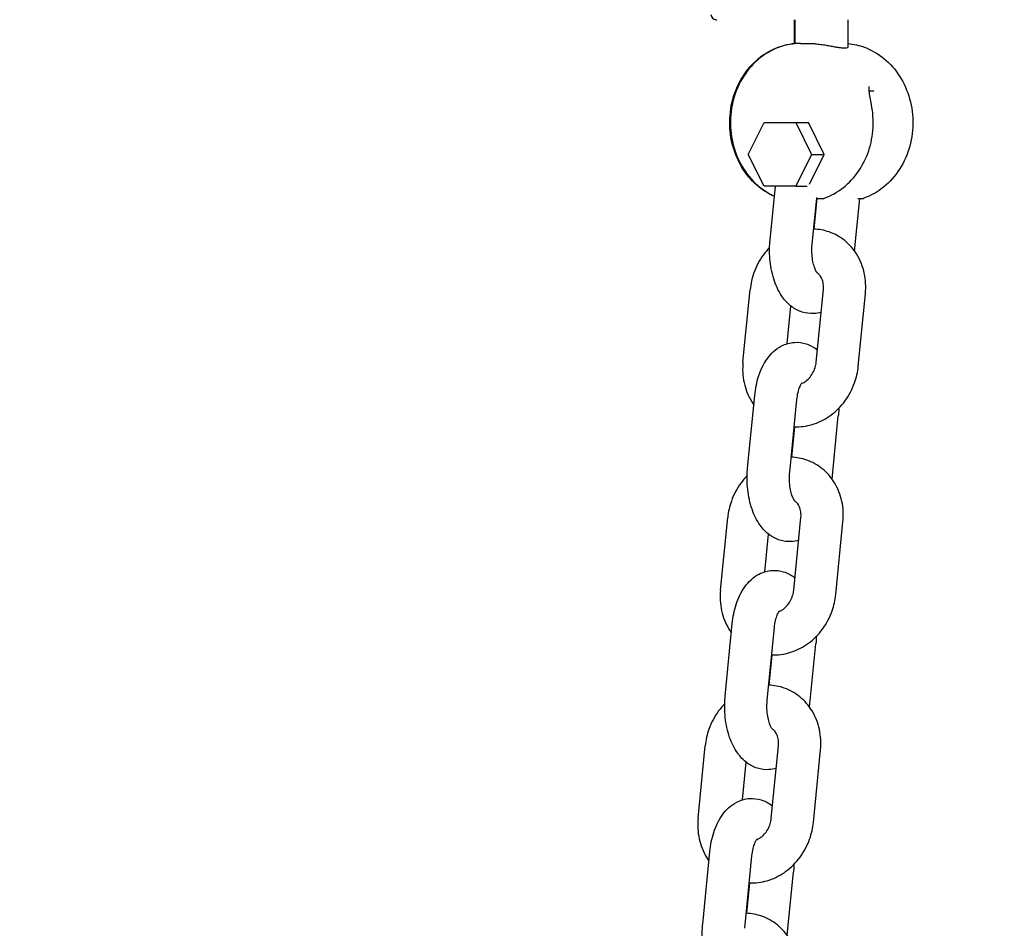
# Model space of a CAD drawing. Units: millimetres. Extents: x -9240 to 22198, y -10476 to 7371.
# Drawn here: x 20585 to 20771, y 3371 to 3543 of the extents above; entities that cross this region are included whole.
import ezdxf

# ---------------------------------------------------------------- set-up
doc = ezdxf.new("R2010")
doc.units = ezdxf.units.MM
for name, color, linetype in [('2D_LINES', 7, 'Continuous'), ('BEM-VS', 7, 'Continuous'), ('BEM-VS-AMERICA', 7, 'Continuous')]:
    doc.layers.add(name, color=color, linetype=linetype)
doc.styles.get("Standard").update_dxf_attribs({"font": 'arial.ttf'})
doc.dimstyles.new("America 0.25-1'", dxfattribs={"dimscale": 40, "dimtxt": 3.5, "dimasz": 4, "dimexe": 2, "dimexo": 0, "dimgap": 1, "dimtad": 0, "dimdec": 4, "dimlfac": 0.039377, "dimzin": 0, "dimdsep": 46, "dimlunit": 4, "dimtxsty": 'Standard', "dimcen": 2, "dimadec": 0, "dimazin": 0, "dimtfac": 1, "dimtdec": 4, "dimtofl": 0, "dimtmove": 2, "dimatfit": 3, "dimfxl": 2, "dimtolj": 1, "dimtzin": 0, "dimarcsym": 0})
doc.dimstyles.new('Europa 1-50', dxfattribs={"dimscale": 40, "dimtxt": 3.5, "dimasz": 4, "dimexe": 2, "dimexo": 0, "dimgap": 2, "dimtad": 0, "dimdec": 0, "dimzin": 0, "dimdsep": 46, "dimtxsty": 'Standard', "dimcen": 2, "dimadec": 0, "dimazin": 0, "dimtfac": 1, "dimtdec": 0, "dimtofl": 0, "dimtmove": 0, "dimatfit": 3, "dimfxl": 2, "dimtolj": 1, "dimtzin": 0, "dimarcsym": 0})

# ---------------------------------------------------------------- blocks, each defined once
blk = doc.blocks.new('*D90')
at = {"layer": 'BEM-VS-AMERICA', "color": 0, "lineweight": -2, "transparency": 16777216}
for p, q in [((21479.09, 4008.55), (22107.79, 4008.55)), ((22027.79, 3848.55), (22027.79, 2809.63)), ((22027.79, 1307.6), (22027.79, 2255.29)), ((14350.93, 1147.6), (22107.79, 1147.6))]:
    blk.add_line(p, q, dxfattribs=at)
at = {"layer": 'BEM-VS-AMERICA', "color": 0, "transparency": 16777216}
for points in [[(22001.13, 3848.55), (22054.46, 3848.55), (22027.79, 4008.55)], [(22001.13, 1307.6), (22054.46, 1307.6), (22027.79, 1147.6)]]:
    blk.add_solid(points, dxfattribs=at)
at = {"layer": 'Defpoints', "color": 0, "transparency": 16777216}
for p in [(21479.09, 4008.55), (14350.93, 1147.6), (22027.79, 1147.6)]:
    blk.add_point(p, dxfattribs=at)
at = {"layer": 'BEM-VS-AMERICA', "color": 0, "transparency": 16777216, "insert": (22027.79, 2532.46), "char_height": 140, "attachment_point": 5, "rotation": 90}
blk.add_mtext('\\A1;9\'-4{\\H1.000000x;\\S5/8;}"', dxfattribs=at)
blk = doc.blocks.new('*D91')
at = {"layer": 'BEM-VS', "color": 0, "lineweight": -2, "transparency": 16777216}
for p, q in [((21479.09, 4008.55), (22107.79, 4008.55)), ((22027.79, 3848.55), (22027.79, 2809.19)), ((22027.79, 1307.6), (22027.79, 2255.74)), ((14350.93, 1147.6), (22107.79, 1147.6))]:
    blk.add_line(p, q, dxfattribs=at)
at = {"layer": 'BEM-VS', "color": 0, "transparency": 16777216}
for points in [[(22001.13, 3848.55), (22054.46, 3848.55), (22027.79, 4008.55)], [(22001.13, 1307.6), (22054.46, 1307.6), (22027.79, 1147.6)]]:
    blk.add_solid(points, dxfattribs=at)
at = {"layer": 'Defpoints', "color": 0, "transparency": 16777216}
for p in [(21479.09, 4008.55), (14350.93, 1147.6), (22027.79, 1147.6)]:
    blk.add_point(p, dxfattribs=at)
at = {"layer": 'BEM-VS', "color": 0, "transparency": 16777216, "insert": (22027.79, 2532.46), "char_height": 140, "attachment_point": 5, "rotation": 90}
blk.add_mtext('\\A1;2861', dxfattribs=at)

msp = doc.modelspace()

# ---------------------------------------------------------------- linework, layer by layer
at = {"layer": '2D_LINES', "extrusion": (0, 1, 0)}
for p, q in [((20716.9751, 3543.09706), (20717.10691, 3543.09706)), ((20731.78246, 3538.55475), (20731.78246, 3543.09706)), ((20731.91428, 3538.56675), (20731.91428, 3543.09706)), ((20741.91428, 3537.97077), (20741.91428, 3543.09706)), ((20732.91428, 3538.60936), (20734.41428, 3538.60936)), ((20745.90882, 3529.60936), (20746.7884, 3529.60936)), ((20723.01428, 3517.60936), (20726.01428, 3523.60936)), ((20726.01428, 3523.60936), (20732.01428, 3523.60936)), ((20732.01428, 3523.60936), (20735.01428, 3517.60936)), ((20732.01428, 3523.60936), (20734.41428, 3523.60936)), ((20737.41428, 3517.60936), (20734.41428, 3523.60936)), ((20726.01428, 3511.60936), (20723.01428, 3517.60936)), ((20735.01428, 3517.60936), (20732.01428, 3511.60936)), ((20734.59826, 3511.97732), (20737.41428, 3517.60936)), ((20735.01428, 3517.60936), (20737.41428, 3517.60936)), ((20732.01428, 3511.60936), (20726.01428, 3511.60936)), ((20727.15766, 3501.40787), (20728.16173, 3511.60936)), ((20732.01428, 3511.60936), (20734.16187, 3511.60936)), ((20735.11918, 3500.62426), (20735.97662, 3509.3359)), ((20735.51325, 3503.46087), (20736.08803, 3509.30075)), ((20736.51483, 3509.24094), (20737.01483, 3509.24094)), ((20743.14199, 3499.29616), (20744.1208, 3509.24094)), ((20744.01483, 3509.24094), (20744.51483, 3509.24094)), ((20722.02957, 3478.27697), (20723.38156, 3492.01336)), ((20735.88597, 3478.27697), (20737.23797, 3492.01336)), ((20743.8475, 3477.49336), (20745.1995, 3491.22975)), ((20730.41255, 3481.77539), (20731.11304, 3488.89238)), ((20722.90852, 3458.23636), (20724.26052, 3471.97275)), ((20730.87005, 3457.45275), (20732.22205, 3471.18914)), ((20738.89286, 3456.12465), (20740.07141, 3468.09885)), ((20731.26411, 3460.28936), (20731.83025, 3466.04138)), ((20717.78043, 3435.10546), (20719.13243, 3448.84185)), ((20731.63684, 3435.10546), (20732.98883, 3448.84185)), ((20739.59837, 3434.32185), (20740.95036, 3448.05824)), ((20726.16342, 3438.60388), (20726.8639, 3445.72087)), ((20718.65938, 3415.06485), (20720.01138, 3428.80124)), ((20726.62091, 3414.28124), (20727.97291, 3428.01763)), ((20734.64372, 3412.95314), (20735.82227, 3424.92734)), ((20727.01497, 3417.11785), (20727.58111, 3422.86987)), ((20713.53129, 3391.93395), (20714.88329, 3405.67034)), ((20727.3877, 3391.93395), (20728.7397, 3405.67034)), ((20735.34923, 3391.15034), (20736.70123, 3404.88673)), ((20721.91428, 3395.43237), (20722.61477, 3402.54936)), ((20714.41024, 3371.89334), (20715.76224, 3385.62973)), ((20722.37177, 3371.10973), (20723.72377, 3384.84612)), ((20730.39458, 3369.78163), (20731.57314, 3381.75583)), ((20722.76584, 3373.94634), (20723.33198, 3379.69836))]:
    msp.add_line(p, q, dxfattribs=at)
at = {"layer": '2D_LINES'}
msp.add_arc((20716.9751, 3544.09706), 1, 180, 270, dxfattribs=at)
for points, knots in [([(20727.96704, 3509.63128), (20726.93298, 3510.08639), (20725.95493, 3510.68683), (20723.913, 3512.33959), (20722.90542, 3513.47203), (20721.24099, 3516.04612), (20720.59172, 3517.49343), (20719.72322, 3520.55387), (20719.50879, 3522.16843), (20719.54124, 3525.39699), (20719.7895, 3527.0107), (20720.72875, 3530.06849), (20721.41824, 3531.51289), (20723.1718, 3534.07427), (20724.23158, 3535.19456), (20726.6072, 3536.98247), (20727.91707, 3537.65853), (20730.10684, 3538.33222), (20730.9412, 3538.49494), (20731.78246, 3538.56675)], [3.505747493, 3.505747493, 3.505747493, 3.505747493, 3.752971366, 3.752971366, 4.07104322, 4.07104322, 4.395732981, 4.395732981, 4.723993032, 4.723993032, 5.053229659, 5.053229659, 5.381325678, 5.381325678, 5.705561331, 5.705561331, 6.022795625, 6.022795625, 6.209402744, 6.209402744, 6.209402744, 6.209402744]), ([(20732.91428, 3538.60936), (20731.52454, 3538.60936), (20730.13548, 3538.36005), (20727.49127, 3537.39112), (20726.23848, 3536.66717), (20723.97812, 3534.81155), (20722.97706, 3533.67118), (20721.32777, 3531.08386), (20720.68708, 3529.63136), (20719.83694, 3526.5639), (20719.63221, 3524.94759), (20719.68416, 3521.71913), (20719.94217, 3520.10729), (20720.89999, 3517.05674), (20721.59825, 3515.61768), (20723.36733, 3513.07007), (20724.43383, 3511.95814), (20726.37151, 3510.52142), (20727.154, 3510.05894), (20727.97259, 3509.6877)], [0, 0, 0, 0, 0.307289439, 0.307289439, 0.618038759, 0.618038759, 0.936274208, 0.936274208, 1.261072415, 1.261072415, 1.589376847, 1.589376847, 1.918611528, 1.918611528, 2.246657543, 2.246657543, 2.570775299, 2.570775299, 2.767353366, 2.767353366, 2.767353366, 2.767353366]), ([(20734.41428, 3538.60936), (20734.68835, 3538.60936), (20734.98639, 3538.59909), (20735.61143, 3538.55723), (20735.93843, 3538.52567), (20736.59923, 3538.44625), (20736.9336, 3538.3984), (20737.58752, 3538.29534), (20737.90709, 3538.24023), (20738.5098, 3538.13322), (20738.81406, 3538.07748), (20739.40302, 3537.97213), (20739.68774, 3537.92263), (20740.21687, 3537.83987), (20740.46172, 3537.80664), (20740.89635, 3537.76242), (20741.0861, 3537.7515), (20741.24441, 3537.7515)], [22.791004405, 22.791004405, 22.791004405, 22.791004405, 23.740409319, 23.740409319, 24.689814233, 24.689814233, 25.639219147, 25.639219147, 26.588624061, 26.588624061, 27.538469514, 27.538469514, 28.488314967, 28.488314967, 29.43816042, 29.43816042, 30.388005873, 30.388005873, 30.388005873, 30.388005873]), ([(20741.24441, 3537.7515), (20741.40271, 3537.7515), (20741.53953, 3537.76242), (20741.75288, 3537.80664), (20741.82945, 3537.83987), (20741.90037, 3537.90813), (20741.91418, 3537.93842), (20741.91421, 3537.97078)], [0, 0, 0, 0, 0.949845453, 0.949845453, 1.899690906, 1.899690906, 2.51649763, 2.51649763, 2.51649763, 2.51649763]), ([(20741.91428, 3538.56675), (20742.96697, 3538.4769), (20744.00874, 3538.24438), (20746.33729, 3537.39112), (20747.59007, 3536.66717), (20749.85044, 3534.81155), (20750.8515, 3533.67118), (20752.50078, 3531.08386), (20753.14147, 3529.63136), (20753.99161, 3526.5639), (20754.19635, 3524.94759), (20754.14439, 3521.71913), (20753.88638, 3520.10729), (20752.92857, 3517.05674), (20752.23031, 3515.61768), (20750.46122, 3513.07007), (20749.39473, 3511.95814), (20747.18362, 3510.31868), (20746.08202, 3509.72483), (20744.92391, 3509.31004)], [0.073782563, 0.073782563, 0.073782563, 0.073782563, 0.307289439, 0.307289439, 0.618038759, 0.618038759, 0.936274208, 0.936274208, 1.261072415, 1.261072415, 1.589376847, 1.589376847, 1.918611528, 1.918611528, 2.246657543, 2.246657543, 2.570775299, 2.570775299, 2.840829779, 2.840829779, 2.840829779, 2.840829779]), ([(20746.32783, 3527.01175), (20746.23355, 3527.47079), (20746.14914, 3527.9253), (20746.00623, 3528.79028), (20745.94948, 3529.19694), (20745.88613, 3529.83534), (20745.87543, 3530.0845), (20745.88234, 3530.34635), (20745.89181, 3530.4114), (20745.89363, 3530.42093), (20745.89371, 3530.42126), (20745.89372, 3530.42125)], [0, 0, 0, 0, 1.492994469, 1.492994469, 3.049763919, 3.049763919, 4.398290541, 4.398290541, 5.269269393, 5.269269393, 5.336018192, 5.336018192, 5.336018192, 5.336018192]), ([(20737.42391, 3509.31004), (20738.71293, 3509.77171), (20739.93164, 3510.45549), (20742.11967, 3512.18896), (20743.08912, 3513.23803), (20744.70498, 3515.5986), (20745.35158, 3516.90985), (20746.2775, 3519.68041), (20746.55686, 3521.13955), (20746.72988, 3524.08549), (20746.62353, 3525.57211), (20746.32783, 3527.01175)], [3.442355528, 3.442355528, 3.442355528, 3.442355528, 3.742935854, 3.742935854, 4.043516181, 4.043516181, 4.344096507, 4.344096507, 4.644676833, 4.644676833, 4.945257159, 4.945257159, 4.945257159, 4.945257159]), ([(20735.90106, 3509.36207), (20735.91591, 3509.35672), (20735.9309, 3509.35146), (20736.10119, 3509.29327), (20736.265, 3509.24094), (20736.51483, 3509.24094)], [4.7089347009, 4.7089347009, 4.7089347009, 4.7089347009, 4.7459866563, 4.7459866563, 5.1257271957, 5.1257271957, 5.1257271957, 5.1257271957]), ([(20736.08518, 3509.27173), (20736.06524, 3509.27581), (20736.04582, 3509.28014), (20736.00849, 3509.28889), (20735.99054, 3509.29334), (20735.97289, 3509.29795)], [0.17581663789, 0.17581663789, 0.17581663789, 0.17581663789, 0.21644164869, 0.21644164869, 0.25547710665, 0.25547710665, 0.25547710665, 0.25547710665]), ([(20737.01483, 3509.24094), (20737.03704, 3509.24094), (20737.06009, 3509.24149), (20737.10811, 3509.24403), (20737.13309, 3509.24602), (20737.18518, 3509.25192), (20737.2123, 3509.25582), (20737.26884, 3509.26614), (20737.29826, 3509.27255), (20737.35941, 3509.28863), (20737.39115, 3509.29831), (20737.42391, 3509.31004)], [0, 0, 0, 0, 0.0337531997, 0.0337531997, 0.0675063994, 0.0675063994, 0.1012595991, 0.1012595991, 0.1350127988, 0.1350127988, 0.1687659985, 0.1687659985, 0.1687659985, 0.1687659985]), ([(20744.51483, 3509.24094), (20744.53704, 3509.24094), (20744.56009, 3509.24149), (20744.60811, 3509.24403), (20744.63309, 3509.24602), (20744.68518, 3509.25192), (20744.7123, 3509.25582), (20744.76884, 3509.26614), (20744.79826, 3509.27255), (20744.85941, 3509.28863), (20744.89115, 3509.29831), (20744.92391, 3509.31004)], [0, 0, 0, 0, 0.033753134, 0.033753134, 0.0675062679, 0.0675062679, 0.1012594019, 0.1012594019, 0.1350125359, 0.1350125359, 0.1687656699, 0.1687656699, 0.1687656699, 0.1687656699]), ([(20745.1995, 3491.22975), (20745.3267, 3492.52206), (20745.25982, 3493.83275), (20744.7214, 3496.32556), (20744.26225, 3497.51084), (20742.99641, 3499.60185), (20742.20958, 3500.5185), (20740.40495, 3501.98201), (20739.40273, 3502.54441), (20737.38985, 3503.24876), (20736.39534, 3503.43215), (20735.39882, 3503.46534)], [4.712388981, 4.712388981, 4.712388981, 4.712388981, 5.054594398, 5.054594398, 5.385526995, 5.385526995, 5.697800829, 5.697800829, 5.993037329, 5.993037329, 6.253894371, 6.253894371, 6.253894371, 6.253894371]), ([(20736.81651, 3487.73133), (20736.3738, 3487.59765), (20735.90498, 3487.51118), (20734.69061, 3487.43695), (20733.9398, 3487.53449), (20732.52195, 3487.97681), (20731.86681, 3488.33143), (20730.58262, 3489.27857), (20730.00635, 3489.90647), (20728.85818, 3491.50635), (20728.37051, 3492.5244), (20727.58439, 3494.79086), (20727.31643, 3496.05588), (20727.04219, 3498.59486), (20727.02719, 3499.86503), (20727.13913, 3501.21203), (20727.14803, 3501.31002), (20727.15766, 3501.40787)], [2.991745871, 2.991745871, 2.991745871, 2.991745871, 3.111037528, 3.111037528, 3.296328625, 3.296328625, 3.494889336, 3.494889336, 3.750107468, 3.750107468, 4.105905513, 4.105905513, 4.499634597, 4.499634597, 4.87709489, 4.87709489, 4.906753023, 4.906753023, 4.906753023, 4.906753023]), ([(20727.06907, 3499.95944), (20726.65099, 3499.53199), (20726.26306, 3499.07471), (20725.13701, 3497.54596), (20724.52184, 3496.38283), (20723.72513, 3494.14174), (20723.48691, 3493.08366), (20723.38156, 3492.01336)], [7.0702729373, 7.0702729373, 7.0702729373, 7.0702729373, 7.2279847322, 7.2279847322, 7.5705662323, 7.5705662323, 7.8539816343, 7.8539816343, 7.8539816343, 7.8539816343]), ([(20736.10279, 3495.14382), (20736.10279, 3495.14382), (20736.07725, 3495.16969), (20735.98541, 3495.29439), (20735.90987, 3495.41191), (20735.73739, 3495.74927), (20735.63899, 3495.97808), (20735.44358, 3496.54896), (20735.34806, 3496.90125), (20735.18718, 3497.70629), (20735.12538, 3498.16529), (20735.05729, 3499.13484), (20735.05385, 3499.64681), (20735.09131, 3500.30716), (20735.10369, 3500.46684), (20735.11918, 3500.62426)], [3.599969769, 3.599969769, 3.599969769, 3.599969769, 3.738030681, 3.738030681, 3.915853155, 3.915853155, 4.112087247, 4.112087247, 4.332173044, 4.332173044, 4.572849449, 4.572849449, 4.825351532, 4.825351532, 4.906753023, 4.906753023, 4.906753023, 4.906753023]), ([(20737.23797, 3492.01336), (20737.27498, 3492.38938), (20737.26749, 3492.75508), (20737.17537, 3493.43919), (20737.08855, 3493.75532), (20736.85314, 3494.32638), (20736.70037, 3494.57222), (20736.38798, 3494.944), (20736.23066, 3495.07953), (20736.06837, 3495.18348)], [4.712388981, 4.712388981, 4.712388981, 4.712388981, 4.970559943, 4.970559943, 5.236890465, 5.236890465, 5.528542084, 5.528542084, 5.794375887, 5.794375887, 5.794375887, 5.794375887]), ([(20724.26052, 3471.97275), (20724.38292, 3473.21641), (20724.62283, 3474.43386), (20725.3787, 3476.78541), (20725.899, 3477.91727), (20727.3076, 3479.87363), (20728.17136, 3480.73973), (20730.06827, 3481.71519), (20730.91813, 3481.97072), (20732.53845, 3482.06977), (20733.28927, 3481.97223), (20734.70711, 3481.52991), (20735.36225, 3481.17529), (20735.9893, 3480.71283), (20736.05324, 3480.66397), (20736.11603, 3480.61435)], [4.906753023, 4.906753023, 4.906753023, 4.906753023, 5.28373209, 5.28373209, 5.676209086, 5.676209086, 6.031517244, 6.031517244, 6.252630182, 6.252630182, 6.437921278, 6.437921278, 6.63648199, 6.63648199, 6.659490675, 6.659490675, 6.659490675, 6.659490675]), ([(20722.02957, 3478.27697), (20721.90237, 3476.98466), (20721.96924, 3475.67398), (20722.50767, 3473.18117), (20722.96682, 3471.99588), (20723.76485, 3470.67764), (20723.92125, 3470.44085), (20724.08707, 3470.21056)], [1.5707963271, 1.5707963271, 1.5707963271, 1.5707963271, 1.9130017445, 1.9130017445, 2.243934341, 2.243934341, 2.3185014127, 2.3185014127, 2.3185014127, 2.3185014127]), ([(20731.71582, 3466.04585), (20731.86411, 3466.03922), (20732.01249, 3466.03588), (20733.29879, 3466.03522), (20734.43145, 3466.22847), (20736.638, 3466.96947), (20737.70506, 3467.53577), (20739.67822, 3468.99247), (20740.57311, 3469.8986), (20742.09205, 3471.96076), (20742.70722, 3473.12389), (20743.50393, 3475.36498), (20743.74216, 3476.42307), (20743.8475, 3477.49336)], [3.102315917, 3.102315917, 3.102315917, 3.102315917, 3.141142599, 3.141142599, 3.43904004, 3.43904004, 3.754115421, 3.754115421, 4.086392079, 4.086392079, 4.428973579, 4.428973579, 4.712388981, 4.712388981, 4.712388981, 4.712388981]), ([(20733.09888, 3474.22403), (20733.29731, 3474.3019), (20733.50375, 3474.4067), (20733.9937, 3474.72309), (20734.27745, 3474.96024), (20734.78911, 3475.51653), (20735.01885, 3475.83049), (20735.40564, 3476.51124), (20735.56358, 3476.87693), (20735.78325, 3477.59131), (20735.85263, 3477.93821), (20735.88597, 3478.27697)], [3.48740775, 3.48740775, 3.48740775, 3.48740775, 3.68834145, 3.68834145, 3.96294291, 3.96294291, 4.223298046, 4.223298046, 4.479799439, 4.479799439, 4.712388981, 4.712388981, 4.712388981, 4.712388981]), ([(20732.22205, 3471.18914), (20732.26978, 3471.67414), (20732.34769, 3472.13774), (20732.53953, 3472.94193), (20732.65122, 3473.28818), (20732.86679, 3473.82058), (20732.97045, 3474.01946), (20733.12672, 3474.27193), (20733.18382, 3474.33953), (20733.20392, 3474.36119), (20733.20565, 3474.3629), (20733.20565, 3474.3629)], [4.9067530231, 4.9067530231, 4.9067530231, 4.9067530231, 5.1575456117, 5.1575456117, 5.3930876842, 5.3930876842, 5.6037044938, 5.6037044938, 5.7889465584, 5.7889465584, 5.8248081912, 5.8248081912, 5.8248081912, 5.8248081912]), ([(20740.15999, 3469.54728), (20740.15056, 3469.16139), (20740.12994, 3468.7761), (20740.08993, 3468.29469), (20740.08104, 3468.1967), (20740.07141, 3468.09885)], [7.9028442386, 7.9028442386, 7.9028442386, 7.9028442386, 8.0186875432, 8.0186875432, 8.0483456767, 8.0483456767, 8.0483456767, 8.0483456767]), ([(20740.95036, 3448.05824), (20741.07756, 3449.35055), (20741.01069, 3450.66123), (20740.47226, 3453.15404), (20740.01311, 3454.33933), (20738.74727, 3456.43034), (20737.96044, 3457.34699), (20736.15581, 3458.8105), (20735.15359, 3459.3729), (20733.14071, 3460.07725), (20732.1462, 3460.26064), (20731.14968, 3460.29383)], [4.712388981, 4.712388981, 4.712388981, 4.712388981, 5.054594398, 5.054594398, 5.385526995, 5.385526995, 5.697800829, 5.697800829, 5.993037329, 5.993037329, 6.253894371, 6.253894371, 6.253894371, 6.253894371]), ([(20732.56738, 3444.55982), (20732.12466, 3444.42614), (20731.65584, 3444.33967), (20730.44148, 3444.26544), (20729.69066, 3444.36298), (20728.27282, 3444.8053), (20727.61768, 3445.15992), (20726.33348, 3446.10706), (20725.75721, 3446.73496), (20724.60904, 3448.33484), (20724.12137, 3449.35289), (20723.33525, 3451.61935), (20723.0673, 3452.88437), (20722.79306, 3455.42334), (20722.77805, 3456.69352), (20722.89, 3458.04052), (20722.89889, 3458.13851), (20722.90852, 3458.23636)], [2.991745871, 2.991745871, 2.991745871, 2.991745871, 3.111037528, 3.111037528, 3.296328625, 3.296328625, 3.494889336, 3.494889336, 3.750107468, 3.750107468, 4.105905513, 4.105905513, 4.499634597, 4.499634597, 4.87709489, 4.87709489, 4.906753023, 4.906753023, 4.906753023, 4.906753023]), ([(20722.81994, 3456.78793), (20722.40185, 3456.36048), (20722.01392, 3455.9032), (20720.88788, 3454.37445), (20720.27271, 3453.21132), (20719.476, 3450.97023), (20719.23777, 3449.91215), (20719.13243, 3448.84185)], [7.0702729373, 7.0702729373, 7.0702729373, 7.0702729373, 7.2279847322, 7.2279847322, 7.5705662323, 7.5705662323, 7.8539816343, 7.8539816343, 7.8539816343, 7.8539816343]), ([(20731.85365, 3451.97231), (20731.85365, 3451.97231), (20731.82811, 3451.99818), (20731.73628, 3452.12288), (20731.66073, 3452.2404), (20731.48825, 3452.57776), (20731.38985, 3452.80657), (20731.19445, 3453.37745), (20731.09892, 3453.72974), (20730.93805, 3454.53478), (20730.87625, 3454.99378), (20730.80816, 3455.96333), (20730.80471, 3456.4753), (20730.84217, 3457.13565), (20730.85455, 3457.29532), (20730.87005, 3457.45275)], [3.599969769, 3.599969769, 3.599969769, 3.599969769, 3.738030681, 3.738030681, 3.915853155, 3.915853155, 4.112087247, 4.112087247, 4.332173044, 4.332173044, 4.572849449, 4.572849449, 4.825351532, 4.825351532, 4.906753023, 4.906753023, 4.906753023, 4.906753023]), ([(20732.98883, 3448.84185), (20733.02584, 3449.21787), (20733.01835, 3449.58357), (20732.92624, 3450.26768), (20732.83942, 3450.58381), (20732.60401, 3451.15487), (20732.45123, 3451.40071), (20732.13884, 3451.77249), (20731.98152, 3451.90802), (20731.81924, 3452.01197)], [4.712388981, 4.712388981, 4.712388981, 4.712388981, 4.970559943, 4.970559943, 5.236890465, 5.236890465, 5.528542084, 5.528542084, 5.794375887, 5.794375887, 5.794375887, 5.794375887]), ([(20720.01138, 3428.80124), (20720.13379, 3430.04489), (20720.37369, 3431.26234), (20721.12956, 3433.6139), (20721.64986, 3434.74576), (20723.05847, 3436.70211), (20723.92223, 3437.56822), (20725.81913, 3438.54368), (20726.66899, 3438.79921), (20728.28932, 3438.89826), (20729.04013, 3438.80072), (20730.45798, 3438.3584), (20731.11312, 3438.00378), (20731.74016, 3437.54132), (20731.8041, 3437.49246), (20731.86689, 3437.44284)], [4.906753023, 4.906753023, 4.906753023, 4.906753023, 5.28373209, 5.28373209, 5.676209086, 5.676209086, 6.031517244, 6.031517244, 6.252630182, 6.252630182, 6.437921278, 6.437921278, 6.63648199, 6.63648199, 6.659490675, 6.659490675, 6.659490675, 6.659490675]), ([(20717.78043, 3435.10546), (20717.65323, 3433.81315), (20717.72011, 3432.50247), (20718.25853, 3430.00966), (20718.71768, 3428.82437), (20719.51571, 3427.50613), (20719.67212, 3427.26934), (20719.83794, 3427.03905)], [1.5707963271, 1.5707963271, 1.5707963271, 1.5707963271, 1.9130017445, 1.9130017445, 2.243934341, 2.243934341, 2.3185014127, 2.3185014127, 2.3185014127, 2.3185014127]), ([(20727.46668, 3422.87434), (20727.61497, 3422.86771), (20727.76335, 3422.86437), (20729.04965, 3422.86371), (20730.18231, 3423.05696), (20732.38886, 3423.79796), (20733.45593, 3424.36426), (20735.42908, 3425.82096), (20736.32397, 3426.72708), (20737.84292, 3428.78925), (20738.45809, 3429.95238), (20739.2548, 3432.19347), (20739.49302, 3433.25156), (20739.59837, 3434.32185)], [3.102315917, 3.102315917, 3.102315917, 3.102315917, 3.141142599, 3.141142599, 3.43904004, 3.43904004, 3.754115421, 3.754115421, 4.086392079, 4.086392079, 4.428973579, 4.428973579, 4.712388981, 4.712388981, 4.712388981, 4.712388981]), ([(20728.84974, 3431.05252), (20729.04817, 3431.13039), (20729.25461, 3431.23519), (20729.74457, 3431.55158), (20730.02831, 3431.78873), (20730.53997, 3432.34502), (20730.76971, 3432.65898), (20731.1565, 3433.33972), (20731.31444, 3433.70542), (20731.53411, 3434.4198), (20731.60349, 3434.7667), (20731.63684, 3435.10546)], [3.48740775, 3.48740775, 3.48740775, 3.48740775, 3.68834145, 3.68834145, 3.96294291, 3.96294291, 4.223298046, 4.223298046, 4.479799439, 4.479799439, 4.712388981, 4.712388981, 4.712388981, 4.712388981]), ([(20727.97291, 3428.01763), (20728.02065, 3428.50263), (20728.09856, 3428.96623), (20728.29039, 3429.77042), (20728.40208, 3430.11667), (20728.61766, 3430.64907), (20728.72132, 3430.84794), (20728.87759, 3431.10042), (20728.93468, 3431.16802), (20728.95478, 3431.18968), (20728.95651, 3431.19139), (20728.95651, 3431.19139)], [4.9067530231, 4.9067530231, 4.9067530231, 4.9067530231, 5.1575456117, 5.1575456117, 5.3930876842, 5.3930876842, 5.6037044938, 5.6037044938, 5.7889465584, 5.7889465584, 5.8248081912, 5.8248081912, 5.8248081912, 5.8248081912]), ([(20735.91086, 3426.37577), (20735.90142, 3425.98988), (20735.8808, 3425.60459), (20735.8408, 3425.12318), (20735.8319, 3425.02519), (20735.82227, 3424.92734)], [7.9028442386, 7.9028442386, 7.9028442386, 7.9028442386, 8.0186875432, 8.0186875432, 8.0483456767, 8.0483456767, 8.0483456767, 8.0483456767]), ([(20736.70123, 3404.88673), (20736.82842, 3406.17904), (20736.76155, 3407.48972), (20736.22312, 3409.98253), (20735.76397, 3411.16782), (20734.49813, 3413.25883), (20733.7113, 3414.17547), (20731.90667, 3415.63898), (20730.90445, 3416.20139), (20728.89158, 3416.90574), (20727.89706, 3417.08913), (20726.90054, 3417.12232)], [4.712388981, 4.712388981, 4.712388981, 4.712388981, 5.054594398, 5.054594398, 5.385526995, 5.385526995, 5.697800829, 5.697800829, 5.993037329, 5.993037329, 6.253894371, 6.253894371, 6.253894371, 6.253894371]), ([(20728.31824, 3401.38831), (20727.87552, 3401.25463), (20727.4067, 3401.16816), (20726.19234, 3401.09393), (20725.44153, 3401.19147), (20724.02368, 3401.63379), (20723.36854, 3401.98841), (20722.08434, 3402.93555), (20721.50807, 3403.56345), (20720.3599, 3405.16333), (20719.87224, 3406.18138), (20719.08612, 3408.44784), (20718.81816, 3409.71286), (20718.54392, 3412.25183), (20718.52892, 3413.522), (20718.64086, 3414.86901), (20718.64975, 3414.967), (20718.65938, 3415.06485)], [2.991745871, 2.991745871, 2.991745871, 2.991745871, 3.111037528, 3.111037528, 3.296328625, 3.296328625, 3.494889336, 3.494889336, 3.750107468, 3.750107468, 4.105905513, 4.105905513, 4.499634597, 4.499634597, 4.87709489, 4.87709489, 4.906753023, 4.906753023, 4.906753023, 4.906753023]), ([(20718.5708, 3413.61642), (20718.15272, 3413.18897), (20717.76478, 3412.73169), (20716.63874, 3411.20294), (20716.02357, 3410.03981), (20715.22686, 3407.79872), (20714.98863, 3406.74063), (20714.88329, 3405.67034)], [7.0702729373, 7.0702729373, 7.0702729373, 7.0702729373, 7.2279847322, 7.2279847322, 7.5705662323, 7.5705662323, 7.8539816343, 7.8539816343, 7.8539816343, 7.8539816343]), ([(20727.60451, 3408.8008), (20727.60451, 3408.8008), (20727.57898, 3408.82667), (20727.48714, 3408.95137), (20727.41159, 3409.06889), (20727.23911, 3409.40625), (20727.14072, 3409.63506), (20726.94531, 3410.20594), (20726.84978, 3410.55823), (20726.68891, 3411.36327), (20726.62711, 3411.82227), (20726.55902, 3412.79182), (20726.55558, 3413.30379), (20726.59303, 3413.96414), (20726.60542, 3414.12381), (20726.62091, 3414.28124)], [3.599969769, 3.599969769, 3.599969769, 3.599969769, 3.738030681, 3.738030681, 3.915853155, 3.915853155, 4.112087247, 4.112087247, 4.332173044, 4.332173044, 4.572849449, 4.572849449, 4.825351532, 4.825351532, 4.906753023, 4.906753023, 4.906753023, 4.906753023]), ([(20728.7397, 3405.67034), (20728.77671, 3406.04636), (20728.76921, 3406.41206), (20728.6771, 3407.09617), (20728.59028, 3407.4123), (20728.35487, 3407.98336), (20728.2021, 3408.2292), (20727.88971, 3408.60098), (20727.73238, 3408.73651), (20727.5701, 3408.84046)], [4.712388981, 4.712388981, 4.712388981, 4.712388981, 4.970559943, 4.970559943, 5.236890465, 5.236890465, 5.528542084, 5.528542084, 5.794375887, 5.794375887, 5.794375887, 5.794375887]), ([(20715.76224, 3385.62973), (20715.88465, 3386.87338), (20716.12456, 3388.09083), (20716.88042, 3390.44239), (20717.40072, 3391.57425), (20718.80933, 3393.5306), (20719.67309, 3394.39671), (20721.57, 3395.37217), (20722.41985, 3395.6277), (20724.04018, 3395.72675), (20724.79099, 3395.62921), (20726.20884, 3395.18689), (20726.86398, 3394.83227), (20727.49102, 3394.36981), (20727.55496, 3394.32095), (20727.61775, 3394.27132)], [4.906753023, 4.906753023, 4.906753023, 4.906753023, 5.28373209, 5.28373209, 5.676209086, 5.676209086, 6.031517244, 6.031517244, 6.252630182, 6.252630182, 6.437921278, 6.437921278, 6.63648199, 6.63648199, 6.659490675, 6.659490675, 6.659490675, 6.659490675]), ([(20713.53129, 3391.93395), (20713.4041, 3390.64164), (20713.47097, 3389.33096), (20714.00939, 3386.83815), (20714.46855, 3385.65286), (20715.26658, 3384.33462), (20715.42298, 3384.09783), (20715.5888, 3383.86754)], [1.5707963271, 1.5707963271, 1.5707963271, 1.5707963271, 1.9130017445, 1.9130017445, 2.243934341, 2.243934341, 2.3185014127, 2.3185014127, 2.3185014127, 2.3185014127]), ([(20723.21755, 3379.70283), (20723.36583, 3379.6962), (20723.51421, 3379.69286), (20724.80051, 3379.6922), (20725.93317, 3379.88545), (20728.13972, 3380.62645), (20729.20679, 3381.19275), (20731.17994, 3382.64945), (20732.07483, 3383.55557), (20733.59378, 3385.61774), (20734.20895, 3386.78087), (20735.00566, 3389.02196), (20735.24389, 3390.08004), (20735.34923, 3391.15034)], [3.102315917, 3.102315917, 3.102315917, 3.102315917, 3.141142599, 3.141142599, 3.43904004, 3.43904004, 3.754115421, 3.754115421, 4.086392079, 4.086392079, 4.428973579, 4.428973579, 4.712388981, 4.712388981, 4.712388981, 4.712388981]), ([(20724.6006, 3387.88101), (20724.79903, 3387.95888), (20725.00547, 3388.06368), (20725.49543, 3388.38007), (20725.77917, 3388.61722), (20726.29084, 3389.17351), (20726.52058, 3389.48747), (20726.90737, 3390.16821), (20727.0653, 3390.53391), (20727.28498, 3391.24829), (20727.35436, 3391.59519), (20727.3877, 3391.93395)], [3.48740775, 3.48740775, 3.48740775, 3.48740775, 3.68834145, 3.68834145, 3.96294291, 3.96294291, 4.223298046, 4.223298046, 4.479799439, 4.479799439, 4.712388981, 4.712388981, 4.712388981, 4.712388981]), ([(20723.72377, 3384.84612), (20723.77151, 3385.33112), (20723.84942, 3385.79472), (20724.04126, 3386.59891), (20724.15295, 3386.94516), (20724.36852, 3387.47756), (20724.47218, 3387.67643), (20724.62845, 3387.92891), (20724.68554, 3387.99651), (20724.70564, 3388.01817), (20724.70737, 3388.01988), (20724.70737, 3388.01988)], [4.9067530231, 4.9067530231, 4.9067530231, 4.9067530231, 5.1575456117, 5.1575456117, 5.3930876842, 5.3930876842, 5.6037044938, 5.6037044938, 5.7889465584, 5.7889465584, 5.8248081912, 5.8248081912, 5.8248081912, 5.8248081912]), ([(20731.66172, 3383.20426), (20731.65229, 3382.81837), (20731.63167, 3382.43308), (20731.59166, 3381.95167), (20731.58277, 3381.85368), (20731.57314, 3381.75583)], [7.9028442386, 7.9028442386, 7.9028442386, 7.9028442386, 8.0186875432, 8.0186875432, 8.0483456767, 8.0483456767, 8.0483456767, 8.0483456767]), ([(20732.45209, 3361.71522), (20732.57928, 3363.00753), (20732.51241, 3364.31821), (20731.97399, 3366.81102), (20731.51484, 3367.99631), (20730.249, 3370.08731), (20729.46217, 3371.00396), (20727.65754, 3372.46747), (20726.65532, 3373.02988), (20724.64244, 3373.73423), (20723.64793, 3373.91762), (20722.65141, 3373.95081)], [4.712388981, 4.712388981, 4.712388981, 4.712388981, 5.054594398, 5.054594398, 5.385526995, 5.385526995, 5.697800829, 5.697800829, 5.993037329, 5.993037329, 6.253894371, 6.253894371, 6.253894371, 6.253894371]), ([(20724.0691, 3358.2168), (20723.62638, 3358.08312), (20723.15757, 3357.99665), (20721.9432, 3357.92242), (20721.19239, 3358.01996), (20719.77454, 3358.46228), (20719.1194, 3358.8169), (20717.8352, 3359.76404), (20717.25894, 3360.39194), (20716.11077, 3361.99182), (20715.6231, 3363.00987), (20714.83698, 3365.27633), (20714.56902, 3366.54135), (20714.29478, 3369.08032), (20714.27978, 3370.35049), (20714.39172, 3371.6975), (20714.40061, 3371.79549), (20714.41024, 3371.89334)], [2.991745871, 2.991745871, 2.991745871, 2.991745871, 3.111037528, 3.111037528, 3.296328625, 3.296328625, 3.494889336, 3.494889336, 3.750107468, 3.750107468, 4.105905513, 4.105905513, 4.499634597, 4.499634597, 4.87709489, 4.87709489, 4.906753023, 4.906753023, 4.906753023, 4.906753023])]:
    msp.add_open_spline(points, degree=3, knots=knots, dxfattribs=at)
msp.add_open_spline([(20743.73767, 3509.2652), (20743.81853, 3509.25034), (20743.90896, 3509.24094), (20744.01483, 3509.24094)], degree=3, dxfattribs=at)

# ---------------------------------------------------------------- dimensions: what is measured, and where the dimension line sits
at = {"layer": 'BEM-VS'}
dim = msp.add_linear_dim(base=(22027.79173, 1147.59706), p1=(21479.09444, 4008.54899), p2=(14350.92658, 1147.59706), angle=270, dimstyle='Europa 1-50', dxfattribs=at)
dim.commit()
dim.dimension.update_dxf_attribs({"geometry": '*D91', "text_midpoint": (22027.79173, 2532.46089), "dimtype": 160})
at = {"layer": 'BEM-VS-AMERICA'}
dim = msp.add_linear_dim(base=(22027.79173, 1147.59706), p1=(21479.09444, 4008.54899), p2=(14350.92658, 1147.59706), angle=270, dimstyle="America 0.25-1'", dxfattribs=at)
dim.commit()
dim.dimension.update_dxf_attribs({"geometry": '*D90', "text_midpoint": (22027.79173, 2532.46089), "dimtype": 160})

doc.saveas('drawing.dxf')
